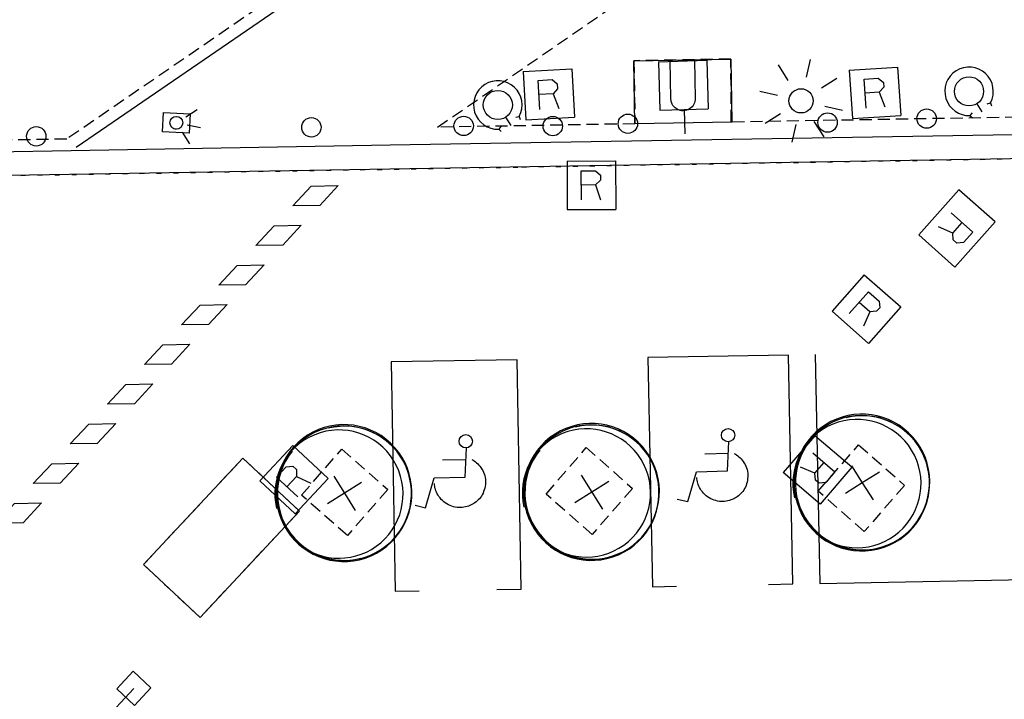
# Model space of a CAD drawing. Extents: x 431839 to 432936, y 579997 to 580696.
# Drawn here: x 432445 to 432465, y 580279 to 580293 of the extents above; entities that cross this region are included whole.
import ezdxf

# ---------------------------------------------------------------- set-up
doc = ezdxf.new("R2010")
doc.units = 0
doc.header["$MEASUREMENT"] = 0
doc.linetypes.add('DOT', pattern=[0.25, 0, -0.25])
doc.linetypes.add('HIDDEN', pattern=[0.375, 0.25, -0.125])
doc.layers.get('0').update_dxf_attribs({"color": 1, "linetype": 'CONTINUOUS'})
for name, color, linetype in [('CON_EDIFICACIO', 7, 'CONTINUOUS'), ('CON_EDIFICACIO_BASE', 7, 'HIDDEN'), ('CON_MURET', 1, 'CONTINUOUS'), ('CON_NOCLASS', 7, 'CONTINUOUS'), ('EQUI_BACUL', 5, 'CONTINUOUS'), ('EQUI_EMBORNAL', 7, 'CONTINUOUS'), ('EQUI_REGISTRE', 7, 'CONTINUOUS'), ('MOB_ARBRE', 3, 'CONTINUOUS'), ('MOB_BARRERA', 5, 'CONTINUOUS'), ('MOB_ENLLUMENAT_ESP', 5, 'CONTINUOUS'), ('MOB_ESCOSSELL', 3, 'HIDDEN'), ('MOB_FONT', 5, 'CONTINUOUS'), ('MOB_PILO', 5, 'CONTINUOUS'), ('MOBI_ZONAVERDA', 3, 'HIDDEN'), ('VIA_PINTURA', 4, 'CONTINUOUS'), ('VIA_TRAM_MANIOBRA', 6, 'DOT')]:
    doc.layers.add(name, color=color, linetype=linetype)

# ---------------------------------------------------------------- blocks, each defined once
blk = doc.blocks.new('WFONT0')
at = {"color": 0, "linetype": 'ByBlock'}
for p, q in [((-1500, 500), (-500, 500)), ((-1500, -500), (-1500, 500)), ((-500, -500), (-500, 500)), ((-500, 0), (0, 0)), ((-1500, -500), (-500, -500))]:
    blk.add_line(p, q, dxfattribs=at)
blk = doc.blocks.new('WBARRE')
at = {"color": 0, "linetype": 'ByBlock'}
blk.add_line((0, 0), (2500, 0), dxfattribs=at)
blk.add_lwpolyline([(-250, 250), (250, 250), (250, -250), (-250, -250), (-250, 250)], close=True, dxfattribs=at)
blk = doc.blocks.new('WREG3')
at = {"color": 0, "linetype": 'ByBlock'}
for p, q in [((-622, 499), (-622, -501)), ((-622, 499), (623, 499)), ((623, 499), (623, -501)), ((130, 1), (-163, 1)), ((-622, -501), (623, -501))]:
    blk.add_line(p, q, dxfattribs=at)
blk.add_lwpolyline([(-163, -306), (-163, 294), (130, 294), (229, 200), (229, 100), (130, 1), (229, -306)], dxfattribs=at)
blk = doc.blocks.new('WREG2')
at = {"color": 0, "linetype": 'ByBlock'}
for p, q in [((-499, 501), (-499, -499)), ((-499, 501), (501, 501)), ((501, 501), (501, -499)), ((88, 6), (-205, 6)), ((-499, -499), (501, -499))]:
    blk.add_line(p, q, dxfattribs=at)
blk.add_lwpolyline([(-205, -301), (-205, 299), (88, 299), (187, 205), (187, 105), (88, 6), (187, -301)], dxfattribs=at)
blk = doc.blocks.new('WASPER')
at = {"color": 0, "linetype": 'ByBlock'}
for p, q in [((413, 179), (434, 249)), ((434, 249), (500, 229)), ((300, -1), (500, -1)), ((411, -182), (432, -251)), ((432, -251), (499, -232))]:
    blk.add_line(p, q, dxfattribs=at)
blk.add_circle((0, 0), 300, dxfattribs=at)
blk.add_arc((0.002738, -0.001016), 499.997287, 329.867547, 29.867998, dxfattribs=at)
blk = doc.blocks.new('MOLLO1')
at = {"color": 0, "linetype": 'ByBlock'}
blk.add_circle((0, 0), 200, dxfattribs=at)
blk = doc.blocks.new('WENLL3')
at = {"color": 0, "linetype": 'ByBlock'}
for p, q in [((0, 231), (0, 509)), ((158, 169), (346, 373)), ((-107, 78), (-77, 108)), ((72, -111), (111, -71)), ((231, -1), (509, -1))]:
    blk.add_line(p, q, dxfattribs=at)
blk.add_circle((0, 0), 133, dxfattribs=at)
blk = doc.blocks.new('FANAL')
at = {"color": 0, "linetype": 'ByBlock'}
for p, q in [((0, 499), (0, 875)), ((-353, 353), (-618, 618)), ((354, 353), (619, 618)), ((-499, 0), (-875, 0)), ((500, 0), (876, 0)), ((-353, -354), (-618, -619)), ((354, -354), (619, -619)), ((0, -500), (0, -876))]:
    blk.add_line(p, q, dxfattribs=at)
blk.add_circle((0, 0), 250, dxfattribs=at)
blk = doc.blocks.new('ARBRE1')
at = {"color": 0, "linetype": 'ByBlock'}
for p, q in [((0, 278), (0, 0)), ((-276, 0), (0, 0)), ((0, 0), (278, 0)), ((0, 0), (0, -276))]:
    blk.add_line(p, q, dxfattribs=at)
for centre, radius, start, end in [((1.473577, -9.121639), 930.968465, 72.674034, 107.702497), ((0.707111, 0.584739), 921.762226, 161.835609, 198.91074), ((-11.64436, 0.263285), 933.58952, 342.307588, 18.066047), ((-30.304196, -68.872234), 881.388617, 250.642327, 287.841789)]:
    blk.add_arc(centre, radius, start, end, dxfattribs=at)

msp = doc.modelspace()

# ---------------------------------------------------------------- linework, layer by layer
at = {"layer": 'CON_EDIFICACIO', "color": 7, "linetype": 'Continuous'}
msp.add_lwpolyline([(432447.481, 580281.864), (432449.531, 580284.056), (432450.697, 580282.965), (432448.649, 580280.773), (432447.481, 580281.864)], close=True, dxfattribs=at)
at = {"layer": 'CON_EDIFICACIO_BASE', "color": 7, "linetype": 'HIDDEN'}
msp.add_lwpolyline([(432447.481, 580281.864), (432449.531, 580284.056), (432450.697, 580282.965), (432448.649, 580280.773), (432447.481, 580281.864)], close=True, dxfattribs=at)
at = {"layer": 'CON_MURET', "color": 1, "linetype": 'Continuous'}
msp.add_line((432532.03, 580349.328), (432446.092, 580290.456), dxfattribs=at)
at = {"layer": 'CON_NOCLASS', "color": 7, "linetype": 'Continuous'}
msp.add_lwpolyline([(432459.612, 580290.98), (432457.613, 580290.945), (432457.591, 580292.244), (432459.59, 580292.279), (432459.612, 580290.98)], close=True, dxfattribs=at)
at = {"layer": 'EQUI_EMBORNAL', "color": 7, "linetype": 'Continuous'}
msp.add_lwpolyline([(432433.153, 580289.686), (432433.728, 580290.179), (432439.689, 580290.284), (432445.991, 580290.392), (432452.57, 580290.509), (432529.21, 580291.782), (432537.221, 580291.916), (432537.114, 580291.447), (432536.745, 580291.415), (432433.153, 580289.686)], close=True, dxfattribs=at)
at = {"layer": 'MOB_ENLLUMENAT_ESP', "color": 5, "linetype": 'Continuous'}
msp.add_lwpolyline([(432447.892, 580291.179), (432448.441, 580291.151), (432448.421, 580290.751), (432447.871, 580290.78), (432447.892, 580291.179)], close=True, dxfattribs=at)
at = {"layer": 'MOB_ESCOSSELL', "color": 3, "linetype": 'HIDDEN'}
for points in [[(432455.781, 580283.315), (432456.607, 580284.273), (432457.562, 580283.433), (432456.731, 580282.484), (432455.781, 580283.315)], [(432461.391, 580283.377), (432462.223, 580284.327), (432463.172, 580283.495), (432462.341, 580282.546), (432461.391, 580283.377)], [(432450.737, 580283.294), (432451.568, 580284.243), (432452.518, 580283.412), (432451.686, 580282.462), (432450.737, 580283.294)]]:
    msp.add_lwpolyline(points, close=True, dxfattribs=at)
at = {"layer": 'MOB_FONT', "color": 5, "linetype": 'Continuous'}
msp.add_lwpolyline([(432458.357, 580291.426), (432458.354, 580291.459), (432458.341, 580292.257), (432458.841, 580292.266), (432458.855, 580291.467), (432458.854, 580291.437), (432458.849, 580291.407), (432458.84, 580291.378), (432458.828, 580291.351), (432458.813, 580291.324), (432458.792, 580291.298), (432458.768, 580291.274), (432458.739, 580291.253), (432458.709, 580291.236), (432458.68, 580291.225), (432458.646, 580291.217), (432458.609, 580291.213), (432458.574, 580291.215), (432458.545, 580291.22), (432458.511, 580291.232), (432458.484, 580291.244), (432458.461, 580291.258), (432458.439, 580291.276), (432458.414, 580291.301), (432458.397, 580291.324), (432458.382, 580291.35), (432458.371, 580291.373), (432458.362, 580291.403), (432458.357, 580291.426)], close=True, dxfattribs=at)
at = {"layer": 'MOBI_ZONAVERDA', "color": 3, "linetype": 'HIDDEN'}
for points in [[(432465.107, 580311.943), (432501.832, 580343.672), (432502.598, 580344.426), (432503.4, 580345.121), (432504.257, 580345.768), (432505.149, 580346.341), (432506.075, 580346.878), (432507.027, 580347.336), (432508.008, 580347.73), (432509.021, 580348.073), (432510.054, 580348.346), (432511.094, 580348.552), (432512.154, 580348.689), (432519.403, 580348.85), (432525.081, 580348.954), (432531.233, 580349.074), (432445.9, 580290.63), (432440.356, 580290.539), (432465.107, 580311.943)], [(432537.947, 580349.016), (432538.774, 580302.857), (432529.234, 580292.176), (432459.597, 580290.98), (432459.59, 580292.279), (432457.591, 580292.244), (432457.613, 580290.945), (432453.545, 580290.875), (432537.947, 580349.016)]]:
    msp.add_lwpolyline(points, close=True, dxfattribs=at)
at = {"layer": 'VIA_PINTURA', "color": 4, "linetype": 'Continuous'}
for p, q in [((432459.529, 580284.15), (432459.056, 580284.136)), ((432454.121, 580284.024), (432453.648, 580284.011))]:
    msp.add_line(p, q, dxfattribs=at)
for points in [[(432450.561, 580289.256), (432450.941, 580289.662), (432451.498, 580289.672), (432451.117, 580289.265), (432450.561, 580289.256)], [(432449.796, 580288.438), (432450.177, 580288.845), (432450.733, 580288.855), (432450.353, 580288.447), (432449.796, 580288.438)], [(432449.032, 580287.621), (432449.412, 580288.027), (432449.968, 580288.037), (432449.588, 580287.63), (432449.032, 580287.621)], [(432448.267, 580286.803), (432448.648, 580287.21), (432449.204, 580287.22), (432448.824, 580286.812), (432448.267, 580286.803)], [(432447.503, 580285.986), (432447.883, 580286.392), (432448.439, 580286.402), (432448.059, 580285.995), (432447.503, 580285.986)], [(432446.738, 580285.168), (432447.119, 580285.575), (432447.675, 580285.585), (432447.295, 580285.177), (432446.738, 580285.168)], [(432445.973, 580284.35), (432446.354, 580284.757), (432446.91, 580284.767), (432446.53, 580284.36), (432445.973, 580284.35)], [(432445.209, 580283.533), (432445.59, 580283.94), (432446.146, 580283.95), (432445.766, 580283.542), (432445.209, 580283.533)], [(432444.444, 580282.715), (432444.825, 580283.122), (432445.381, 580283.132), (432445.001, 580282.725), (432444.444, 580282.715)]]:
    msp.add_lwpolyline(points, close=True, dxfattribs=at)
for points in [[(432461.33, 580286.195), (432461.421, 580281.474), (432474.865, 580281.733), (432479.863, 580287.165)], [(432460.369, 580281.454), (432460.869, 580281.463), (432460.778, 580286.176), (432457.881, 580286.128), (432457.972, 580281.407), (432458.471, 580281.417)], [(432454.767, 580281.347), (432455.267, 580281.356), (432455.188, 580286.083), (432452.589, 580286.04), (432452.668, 580281.312), (432453.168, 580281.319)], [(432458.486, 580283.214), (432458.703, 580283.16), (432458.884, 580283.773), (432459.523, 580283.793), (432459.546, 580284.396)], [(432453.079, 580283.088), (432453.295, 580283.034), (432453.477, 580283.647), (432454.115, 580283.667), (432454.138, 580284.27)], [(432459.657, 580284.154), (432459.683, 580284.14), (432459.707, 580284.123), (432459.733, 580284.106), (432459.757, 580284.085), (432459.781, 580284.064), (432459.803, 580284.04), (432459.826, 580284.014), (432459.846, 580283.986), (432459.866, 580283.956), (432459.882, 580283.925), (432459.899, 580283.892), (432459.91, 580283.857), (432459.923, 580283.822), (432459.93, 580283.785), (432459.937, 580283.748), (432459.938, 580283.71), (432459.94, 580283.673), (432459.936, 580283.635), (432459.933, 580283.598), (432459.924, 580283.562), (432459.915, 580283.526), (432459.902, 580283.492), (432459.889, 580283.46), (432459.871, 580283.429), (432459.854, 580283.399), (432459.834, 580283.372), (432459.814, 580283.346), (432459.791, 580283.322), (432459.77, 580283.3), (432459.746, 580283.281), (432459.723, 580283.262), (432459.699, 580283.246), (432459.674, 580283.231), (432459.648, 580283.218), (432459.62, 580283.204), (432459.591, 580283.194), (432459.56, 580283.183), (432459.528, 580283.176), (432459.495, 580283.168), (432459.461, 580283.166), (432459.425, 580283.162), (432459.39, 580283.164), (432459.353, 580283.166), (432459.317, 580283.173), (432459.28, 580283.18), (432459.245, 580283.192), (432459.209, 580283.204), (432459.175, 580283.221), (432459.141, 580283.238), (432459.11, 580283.26), (432459.08, 580283.282), (432459.052, 580283.307), (432459.026, 580283.332), (432459.003, 580283.361), (432458.98, 580283.389), (432458.962, 580283.419), (432458.944, 580283.448), (432458.93, 580283.48), (432458.917, 580283.51), (432458.908, 580283.541), (432458.899, 580283.571), (432458.893, 580283.601), (432458.888, 580283.63), (432458.886, 580283.659)], [(432454.249, 580284.028), (432454.275, 580284.014), (432454.3, 580283.998), (432454.325, 580283.98), (432454.349, 580283.96), (432454.374, 580283.938), (432454.396, 580283.914), (432454.418, 580283.888), (432454.438, 580283.86), (432454.458, 580283.831), (432454.474, 580283.799), (432454.491, 580283.766), (432454.503, 580283.732), (432454.515, 580283.696), (432454.522, 580283.659), (432454.529, 580283.622), (432454.531, 580283.585), (432454.532, 580283.547), (432454.529, 580283.51), (432454.525, 580283.472), (432454.516, 580283.436), (432454.507, 580283.401), (432454.494, 580283.367), (432454.481, 580283.334), (432454.463, 580283.303), (432454.447, 580283.273), (432454.426, 580283.246), (432454.406, 580283.22), (432454.384, 580283.197), (432454.362, 580283.174), (432454.338, 580283.155), (432454.315, 580283.137), (432454.291, 580283.121), (432454.266, 580283.105), (432454.24, 580283.092), (432454.212, 580283.078), (432454.183, 580283.068), (432454.152, 580283.057), (432454.12, 580283.05), (432454.087, 580283.043), (432454.053, 580283.04), (432454.017, 580283.037), (432453.982, 580283.038), (432453.945, 580283.04), (432453.909, 580283.047), (432453.872, 580283.054), (432453.837, 580283.066), (432453.801, 580283.078), (432453.767, 580283.095), (432453.734, 580283.113), (432453.703, 580283.134), (432453.672, 580283.156), (432453.645, 580283.182), (432453.618, 580283.207), (432453.595, 580283.235), (432453.572, 580283.263), (432453.554, 580283.293), (432453.536, 580283.323), (432453.522, 580283.354), (432453.509, 580283.384), (432453.5, 580283.415), (432453.491, 580283.445), (432453.485, 580283.476), (432453.48, 580283.505), (432453.478, 580283.534)]]:
    msp.add_lwpolyline(points, dxfattribs=at)
for centre in [(432454.125, 580284.404), (432459.532, 580284.53)]:
    msp.add_circle(centre, 0.137, dxfattribs=at)
at = {"layer": 'VIA_TRAM_MANIOBRA', "color": 6, "linetype": 'DOT'}
msp.add_lwpolyline([(432420.805, 580279.049), (432424.169, 580282.48), (432430.271, 580288.704), (432431.92, 580290.386), (432432.801, 580289.38), (432433.153, 580289.686), (432440.403, 580289.807), (432455.283, 580290.055), (432466.343, 580290.24), (432476.515, 580290.409), (432487.125, 580290.587), (432498.878, 580290.783), (432512.644, 580291.013), (432526.025, 580291.236), (432537.114, 580291.447), (432519.34, 580272.124)], dxfattribs=at)

# ---------------------------------------------------------------- block references
at = {"layer": 'EQUI_BACUL', "color": 5, "linetype": 'Continuous', "xscale": 0.0009997456318315795, "yscale": 0.0009997456655101227, "zscale": 0.999745651829925, "rotation": 302.224342284418}
msp.add_blockref('FANAL', (432461.037, 580291.418), dxfattribs=at)
at = {"layer": 'EQUI_REGISTRE', "color": 7, "linetype": 'Continuous', "yscale": 0.0009997456655101227, "zscale": 0.999745651829925}
for name, p, xscale, rotation in [('WREG2', (432455.837, 580291.552), 0.0009997456750280489, 3.169737507059011), ('WREG2', (432462.561, 580291.582), 0.0009997456669132957, 3.737595992057936), ('WASPER', (432464.5, 580291.613), 0.0009997456318315795, 302.224342284418), ('WASPER', (432454.786, 580291.333), 0.0009997456318315795, 302.224342284418), ('WREG2', (432456.714, 580289.679), 0.0009997456368270078, 0.3059467423230496), ('WREG3', (432464.25, 580288.789), 0.0009997456179871862, 228.350901853499), ('WREG2', (432462.384, 580287.126), 0.0009997456322987084, 318.6167972921806), ('WREG2', (432461.376, 580283.814), 0.0009997456341528561, 229.4798989529484), ('WREG2', (432450.584, 580283.611), 0.0009997456260647658, 47.12647026101945)]:
    msp.add_blockref(name, p, dxfattribs=dict(at, xscale=xscale, rotation=rotation))
at = {"layer": 'MOB_ARBRE', "color": 3, "linetype": 'Continuous', "xscale": 0.001499618511689855, "yscale": 0.001499618465731595, "zscale": 0.999745651829925, "rotation": 302.2243417300756}
for p in [(432462.3, 580283.548), (432451.623, 580283.332), (432456.725, 580283.355)]:
    msp.add_blockref('ARBRE1', p, dxfattribs=at)
at = {"layer": 'MOB_BARRERA', "color": 5, "linetype": 'Continuous', "xscale": 0.0009997456214315516, "yscale": 0.0009997456655101227, "zscale": 0.999745651829925, "rotation": 226.9384435922945}
msp.add_blockref('WBARRE', (432447.283, 580279.312), dxfattribs=at)
at = {"layer": 'MOB_ENLLUMENAT_ESP', "color": 5, "linetype": 'Continuous', "xscale": 0.0009997456318315795, "yscale": 0.0009997456655101227, "zscale": 0.999745651829925, "rotation": 302.224342284418}
msp.add_blockref('WENLL3', (432448.158, 580290.966), dxfattribs=at)
at = {"layer": 'MOB_FONT', "color": 5, "linetype": 'Continuous', "xscale": 0.0009997456110186608, "yscale": 0.0009997456655101227, "zscale": 0.999745651829925, "rotation": 271.6669723106917}
msp.add_blockref('WFONT0', (432458.639, 580290.741), dxfattribs=at)
at = {"layer": 'MOB_PILO', "color": 5, "linetype": 'Continuous', "xscale": 0.0009997456318315795, "yscale": 0.0009997456655101227, "zscale": 0.999745651829925, "rotation": 302.224342284418}
for p in [(432454.082, 580290.901), (432455.919, 580290.898), (432457.467, 580290.947), (432461.584, 580290.971), (432463.626, 580291.052), (432450.943, 580290.873), (432445.272, 580290.687)]:
    msp.add_blockref('MOLLO1', p, dxfattribs=at)

doc.saveas('drawing.dxf')
